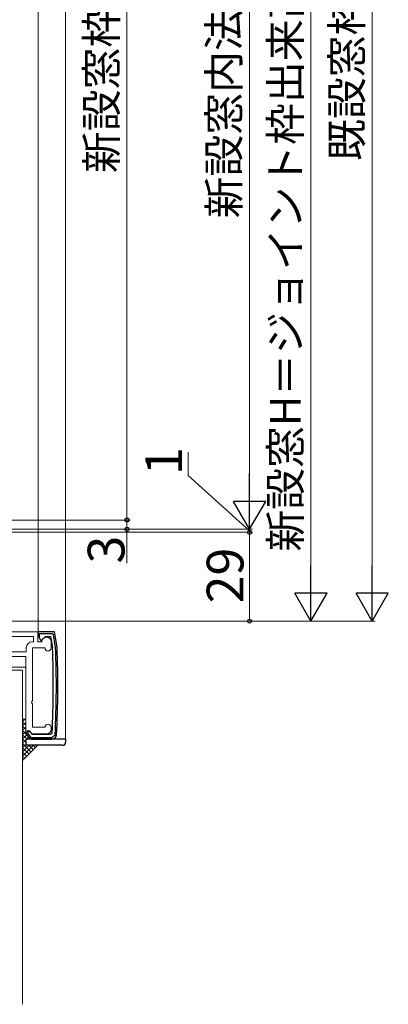
# Model space of a CAD drawing. Extents: x 105 to 1155, y 126 to 1690.
# Drawn here: x 545 to 665, y 780 to 1101 of the extents above; entities that cross this region are included whole.
import ezdxf

# ---------------------------------------------------------------- set-up
doc = ezdxf.new("R2010")
doc.units = 0
for name, color, linetype, lineweight in [('YKK_11E', 7, 'CONTINUOUS', 13), ('YKK_12', 2, 'CONTINUOUS', 13), ('YKK_13', 4, 'CONTINUOUS', 30), ('YKK_D', 6, 'CONTINUOUS', 13), ('YSS_K', 3, 'CONTINUOUS', 13)]:
    doc.layers.add(name, color=color, linetype=linetype, lineweight=lineweight)
doc.styles.add('text-b', font='txt')

msp = doc.modelspace()

# ---------------------------------------------------------------- linework, layer by layer
at = {"layer": 'YKK_11E', "linetype": 'ByBlock', "ltscale": 0.5}
for p, q in [((405, 901), (551, 901)), ((534.5, 899.5), (549.5, 899.5)), ((549.5, 899.5), (549.5, 897.8)), ((551, 901), (551, 897.8)), ((549.5, 897.8), (549.2, 897.8)), ((551, 897.8), (552.3, 897.8)), ((555.3, 897.8), (555.3, 895.8)), ((547.2, 894.5), (541.5, 894.5)), ((547.2, 895.8), (547.2, 894.5)), ((553.3, 895.8), (549.2, 895.8)), ((549.2, 895.8), (549.2, 878.46)), ((547, 893), (540.3, 893)), ((547, 868.7), (547, 893)), ((549.2, 877.54), (549.2, 869.9)), ((548.2, 868.7), (547, 868.7)), ((549.2, 869.9), (553.3, 869.9)), ((553.8, 867.7), (549.61, 867.7)), ((555.3, 869.9), (555.3, 869.2))]:
    msp.add_line(p, q, dxfattribs=at)
at = {"layer": 'YKK_11E', "linetype": 'ByBlock', "lineweight": -2, "ltscale": 0.5}
for p, q in [((556.37, 901), (551, 901)), ((551, 901), (551, 900)), ((551, 900), (551.96, 898.1)), ((551.5, 899.01), (551.5, 900.5)), ((551.5, 900.5), (555.5, 900.5)), ((551.96, 898.1), (553.5, 899.5)), ((553.5, 899.5), (555.11, 899.5)), ((555.11, 899.5), (555.75, 895.84)), ((556.02, 900.09), (555.53, 900.5)), ((556.75, 895.95), (556.02, 900.09)), ((557.25, 896), (556.37, 901)), ((548.2, 868.7), (547.05, 867.74)), ((547.05, 867.74), (548.05, 866.54)), ((547.43, 868.06), (548.73, 866.5)), ((549.2, 867.5), (548.2, 868.7)), ((555.11, 867.5), (549.2, 867.5)), ((555.61, 867.97), (555.11, 867.5)), ((555.58, 866.5), (556.58, 867.45)), ((548.73, 866.5), (555.58, 866.5)), ((549.2, 866), (555.58, 866))]:
    msp.add_line(p, q, dxfattribs=at)
at = {"layer": 'YKK_11E', "linetype": 'ByBlock', "ltscale": 0.5}
for centre, radius, start, end in [((549.2, 895.8), 2, 90, 180), ((553.8, 897.8), 1.5, 0, 180), ((554.3, 895.8), 1, 180, 360), ((549.4, 878), 0.5, 113.5782, 246.4218), ((554.3, 869.9), 1, 360, 180), ((549.61, 869.2), 1.5, 199.4712, 270), ((553.8, 869.2), 1.5, 270, 360)]:
    msp.add_arc(centre, radius, start, end, dxfattribs=at)
at = {"layer": 'YKK_11E', "linetype": 'ByBlock', "lineweight": -2, "ltscale": 0.5}
for centre, radius, start, end in [((257.51, 883.5), 298.5, 357.0185, 2.3689), ((257.51, 883.5), 299.5, 356.9274, 2.3816), ((257.51, 883.5), 300, 356.9274, 2.388), ((555.58, 867.5), 1.5, 270, 356.9274), ((549.2, 867.5), 1.5, 219.8056, 270)]:
    msp.add_arc(centre, radius, start, end, dxfattribs=at)
at = {"layer": 'YKK_12'}
for p, q in [((560.04, 1365), (560.04, 866)), ((551.02, 1330), (551.02, 901))]:
    msp.add_line(p, q, dxfattribs=at)
at = {"layer": 'YKK_13'}
for p, q in [((560.04, 866), (547, 866)), ((547, 866), (547, 864)), ((560.04, 866), (560.04, 865)), ((559.04, 864), (547, 864))]:
    msp.add_line(p, q, dxfattribs=at)
msp.add_arc((559.04, 865), 1, 270, 0, dxfattribs=at)
at = {"layer": 'YKK_D'}
for p, q in [((660.04, 915), (660.04, 1314)), ((640.04, 1302), (640.04, 915)), ((580.04, 1265.5), (580.04, 937.5)), ((620.04, 945), (620.04, 1265)), ((600.04, 952.05), (600.04, 959.66)), ((620.04, 934), (600.04, 952.05)), ((412.5, 937.5), (581.04, 937.5)), ((412.5, 937.5), (581.04, 937.5)), ((580.04, 937.5), (580.04, 934.5)), ((620.04, 934.5), (620.04, 937.05)), ((414.2, 934.5), (621.04, 934.5)), ((415.2, 934.5), (581.04, 934.5)), ((451, 934.5), (621.04, 934.5)), ((451, 933.5), (621.04, 933.5)), ((451, 933.5), (621.04, 933.5)), ((580.04, 934.5), (580.04, 923.4)), ((620.04, 934.5), (620.04, 933.5)), ((620.04, 934.5), (620.04, 933.5)), ((620.04, 933.5), (620.04, 904.5)), ((620.04, 933.5), (620.04, 930.95)), ((450.7, 904.5), (641.04, 904.5)), ((450.7, 904.5), (661.04, 904.5)), ((451, 904.5), (621.04, 904.5))]:
    msp.add_line(p, q, dxfattribs=at)
at = {"layer": 'YKK_D', "lineweight": -2}
for p, q in [((620.04, 934.5), (620.04, 952.69)), ((620.04, 934.5), (614.79, 943.59)), ((625.29, 943.59), (614.79, 943.59)), ((620.04, 934.5), (625.29, 943.59)), ((640.04, 904.5), (640.04, 922.69)), ((660.04, 904.5), (660.04, 922.69)), ((640.04, 904.5), (634.79, 913.59)), ((645.29, 913.59), (634.79, 913.59)), ((640.04, 904.5), (645.29, 913.59)), ((660.04, 904.5), (654.79, 913.59)), ((665.29, 913.59), (654.79, 913.59)), ((660.04, 904.5), (665.29, 913.59))]:
    msp.add_line(p, q, dxfattribs=at)
at = {"layer": 'YKK_D', "linetype": 'ByBlock', "lineweight": -2}
for centre, radius in [((580.04, 937.5), 0.637), ((580.04, 937.5), 0.638), ((580.04, 934.5), 0.637), ((620.04, 933.5), 0.638), ((620.04, 933.5), 0.638), ((620.04, 904.5), 0.637)]:
    msp.add_circle(centre, radius, dxfattribs=at)
at = {"layer": 'YSS_K'}
for p, q in [((547, 889.5), (533, 889.5)), ((546, 888.5), (536, 888.5)), ((546, 872.5), (546, 888.5)), ((547, 872.5), (547, 889.5)), ((546, 779.5), (546, 872.5)), ((547, 872.5), (546, 872.5)), ((547, 872.5), (546, 872.5)), ((546, 871.73), (546.77, 872.5)), ((546, 871.69), (547, 870.69)), ((546, 870.31), (547, 871.31)), ((546, 870.28), (547, 869.28)), ((546, 868.9), (547, 869.9)), ((546, 868.86), (547.09, 867.77)), ((546, 867.48), (547.21, 868.7)), ((546, 867.45), (547.45, 866)), ((546, 866.07), (547.33, 867.4)), ((547.57, 868.7), (547.86, 868.42)), ((546, 866.03), (547, 865.03)), ((546, 864.66), (547, 865.66)), ((546, 864.62), (548.81, 861.81)), ((546, 863.24), (547, 864.24)), ((547.34, 866), (547.97, 866.63)), ((546, 859), (551, 864)), ((546, 860.41), (549.58, 864)), ((546, 861.83), (548.17, 864)), ((546, 863.2), (548.1, 861.1)), ((546, 861.79), (547.39, 860.4)), ((548.03, 864), (549.52, 862.52)), ((549.45, 864), (550.22, 863.22)), ((546, 860.38), (546.69, 859.69))]:
    msp.add_line(p, q, dxfattribs=at)

# ---------------------------------------------------------------- texts
at = {"layer": 'YKK_D', "style": 'text-b'}
for s, height, p in [('新設窓H＝ジョイント枠出来高JH＝既設窓枠開口高KH－12', 10, (636.73, 927.19)), ('既設窓枠開口高KH', 10, (656.73, 1054.67)), ('新設窓内法基準寸法h', 10, (616.67, 1035.94)), ('新設窓枠開口高', 10, (576.73, 1050.7)), ('1', 12, (598.04, 952.21)), ('3', 12, (579.24, 923.31)), ('29', 12, (618.04, 910.31))]:
    msp.add_text(s, height=height, rotation=90, dxfattribs=at).set_placement(p)

doc.saveas('drawing.dxf')
